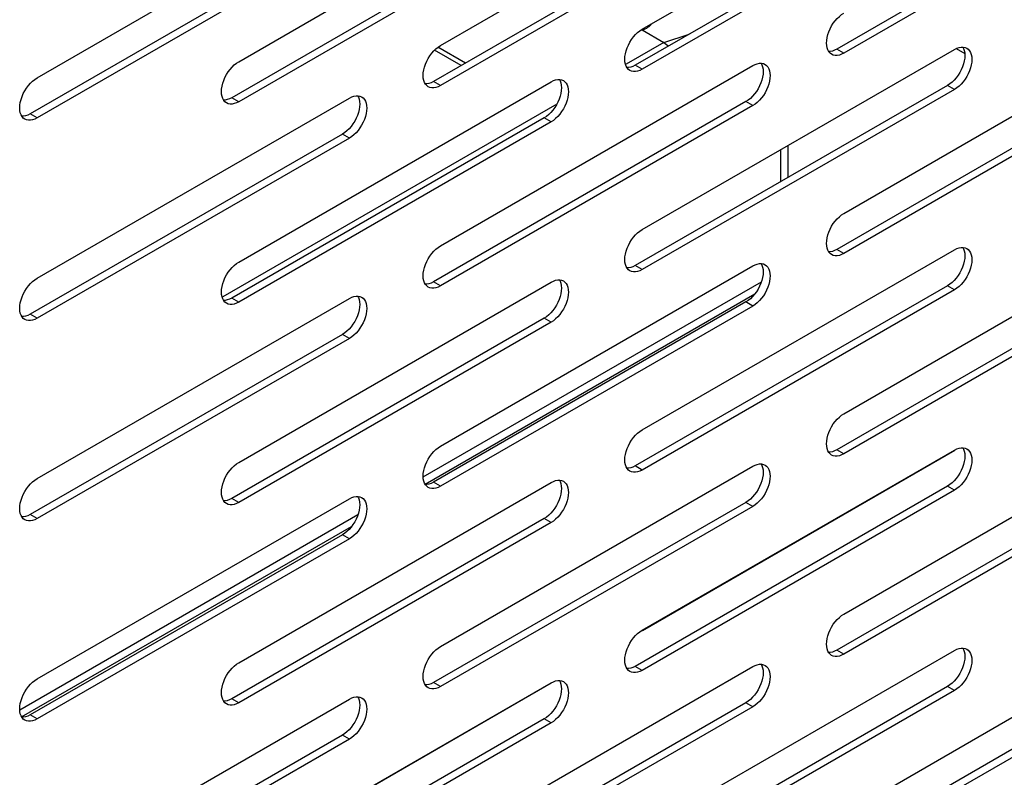
# Model space of a CAD drawing. Units: millimetres. Extents: x -1386 to 4238, y -188 to 5074.
# Drawn here: x 3123 to 3204, y 3703 to 3765 of the extents above; entities that cross this region are included whole.
import ezdxf

# ---------------------------------------------------------------- set-up
doc = ezdxf.new("R2010")
doc.units = ezdxf.units.MM
doc.header["$LTSCALE"] = 19.36
doc.layers.get('0').update_dxf_attribs({"linetype": 'CONTINUOUS'})
doc.layers.add('02___PRT_ALL_AXES', color=7, linetype='CONTINUOUS')

msp = doc.modelspace()

# ---------------------------------------------------------------- linework, layer by layer
at = {"color": 7, "linetype": 'Continuous'}
for p, q in [((3174.088, 3764.032), (3199.543, 3778.723)), ((3157.647, 3762.71), (3183.103, 3777.401)), ((3215.418, 3777.105), (3189.962, 3762.413)), ((3215.984, 3776.779), (3190.528, 3762.087)), ((3141.207, 3761.388), (3166.663, 3776.079)), ((3198.978, 3775.783), (3173.522, 3761.091)), ((3199.543, 3775.457), (3174.088, 3760.765)), ((3124.767, 3760.066), (3150.223, 3774.757)), ((3182.537, 3774.461), (3157.082, 3759.769)), ((3183.103, 3774.135), (3157.647, 3759.443)), ((3166.097, 3773.139), (3140.641, 3758.447)), ((3166.663, 3772.813), (3141.207, 3758.121)), ((3149.657, 3771.817), (3124.201, 3757.126)), ((3150.223, 3771.491), (3124.767, 3756.799)), ((3174.088, 3763.971), (3175.855, 3762.951)), ((3190.528, 3749.021), (3215.984, 3763.712)), ((3159.325, 3761.064), (3157.152, 3762.318)), ((3159.678, 3761.268), (3157.433, 3762.564)), ((3174.088, 3747.699), (3199.543, 3762.39)), ((3189.407, 3762.079), (3189.303, 3762.198)), ((3200.405, 3762.549), (3200.543, 3762.489)), ((3189.528, 3761.988), (3189.407, 3762.079)), ((3189.666, 3761.929), (3189.528, 3761.988)), ((3190.528, 3762.087), (3190.338, 3761.993)), ((3157.647, 3746.377), (3183.103, 3761.068)), ((3172.967, 3760.757), (3172.863, 3760.876)), ((3173.088, 3760.666), (3172.967, 3760.757)), ((3173.226, 3760.607), (3173.088, 3760.666)), ((3174.088, 3760.765), (3173.898, 3760.671)), ((3183.965, 3761.227), (3184.103, 3761.167)), ((3215.418, 3760.772), (3189.962, 3746.081)), ((3167.524, 3759.905), (3167.663, 3759.845)), ((3215.984, 3760.446), (3190.528, 3745.754)), ((3141.207, 3745.055), (3166.663, 3759.746)), ((3156.526, 3759.435), (3156.423, 3759.554)), ((3156.648, 3759.344), (3156.526, 3759.435)), ((3156.786, 3759.285), (3156.648, 3759.344)), ((3157.647, 3759.443), (3157.458, 3759.35)), ((3198.978, 3759.45), (3173.522, 3744.759)), ((3199.543, 3759.124), (3174.088, 3744.432)), ((3199.167, 3759.576), (3198.978, 3759.45)), ((3124.767, 3743.733), (3150.223, 3758.424)), ((3140.086, 3758.113), (3139.982, 3758.232)), ((3151.084, 3758.583), (3151.222, 3758.523)), ((3182.727, 3758.254), (3182.537, 3758.128)), ((3140.207, 3758.022), (3140.086, 3758.113)), ((3140.346, 3757.963), (3140.207, 3758.022)), ((3141.207, 3758.121), (3141.018, 3758.028)), ((3182.537, 3758.128), (3157.082, 3743.437)), ((3183.103, 3757.802), (3157.647, 3743.11)), ((3123.646, 3756.791), (3123.542, 3756.91)), ((3123.767, 3756.7), (3123.646, 3756.791)), ((3123.905, 3756.641), (3123.767, 3756.7)), ((3124.767, 3756.799), (3124.577, 3756.706)), ((3166.097, 3756.806), (3140.641, 3742.115)), ((3166.287, 3756.932), (3166.097, 3756.806)), ((3166.663, 3756.48), (3141.207, 3741.788)), ((3149.657, 3755.484), (3124.201, 3740.793)), ((3150.223, 3755.158), (3124.767, 3740.466)), ((3149.847, 3755.61), (3149.657, 3755.484)), ((3185.987, 3751.953), (3185.987, 3754.566)), ((3190.528, 3732.688), (3215.984, 3747.38)), ((3200.405, 3746.216), (3200.543, 3746.157)), ((3174.088, 3731.366), (3199.543, 3746.058)), ((3189.407, 3745.746), (3189.303, 3745.865)), ((3189.528, 3745.655), (3189.407, 3745.746)), ((3189.666, 3745.596), (3189.528, 3745.655)), ((3190.528, 3745.754), (3190.338, 3745.661)), ((3157.647, 3730.044), (3183.103, 3744.736)), ((3172.967, 3744.424), (3172.863, 3744.543)), ((3183.965, 3744.894), (3184.103, 3744.835)), ((3173.088, 3744.333), (3172.967, 3744.424)), ((3173.226, 3744.274), (3173.088, 3744.333)), ((3174.088, 3744.432), (3173.898, 3744.339)), ((3215.418, 3744.44), (3189.962, 3729.748)), ((3215.984, 3744.113), (3190.528, 3729.421)), ((3141.207, 3728.722), (3166.663, 3743.414)), ((3156.526, 3743.102), (3156.423, 3743.221)), ((3156.648, 3743.011), (3156.526, 3743.102)), ((3156.786, 3742.952), (3156.648, 3743.011)), ((3157.647, 3743.11), (3157.458, 3743.017)), ((3167.524, 3743.572), (3167.663, 3743.513)), ((3198.978, 3743.118), (3173.522, 3728.426)), ((3199.167, 3743.243), (3198.978, 3743.118)), ((3151.084, 3742.25), (3151.222, 3742.191)), ((3156.388, 3726.948), (3183.277, 3742.467)), ((3199.543, 3742.791), (3174.088, 3728.099)), ((3124.767, 3727.4), (3150.223, 3742.092)), ((3140.086, 3741.78), (3139.982, 3741.899)), ((3140.207, 3741.689), (3140.086, 3741.78)), ((3140.346, 3741.63), (3140.207, 3741.689)), ((3141.207, 3741.788), (3141.018, 3741.695)), ((3182.537, 3741.796), (3157.082, 3727.104)), ((3183.103, 3741.469), (3157.647, 3726.777)), ((3182.727, 3741.921), (3182.537, 3741.796)), ((3123.646, 3740.458), (3123.542, 3740.577)), ((3166.287, 3740.599), (3166.097, 3740.474)), ((3123.767, 3740.367), (3123.646, 3740.458)), ((3123.905, 3740.308), (3123.767, 3740.367)), ((3124.767, 3740.466), (3124.577, 3740.373)), ((3166.097, 3740.474), (3140.641, 3725.782)), ((3166.663, 3740.147), (3141.207, 3725.455)), ((3149.657, 3739.152), (3124.201, 3724.46)), ((3149.847, 3739.277), (3149.657, 3739.152)), ((3150.223, 3738.825), (3124.767, 3724.133)), ((3190.528, 3716.355), (3215.984, 3731.047)), ((3174.088, 3715.033), (3199.543, 3729.725)), ((3199.564, 3729.689), (3174.108, 3714.997)), ((3189.407, 3729.413), (3189.303, 3729.533)), ((3189.528, 3729.322), (3189.407, 3729.413)), ((3189.666, 3729.263), (3189.528, 3729.322)), ((3190.528, 3729.421), (3190.338, 3729.328)), ((3200.405, 3729.883), (3200.543, 3729.824)), ((3183.965, 3728.561), (3184.103, 3728.502)), ((3157.647, 3713.711), (3183.103, 3728.403)), ((3172.967, 3728.091), (3172.863, 3728.211)), ((3173.088, 3728), (3172.967, 3728.091)), ((3173.226, 3727.941), (3173.088, 3728)), ((3174.088, 3728.099), (3173.898, 3728.006)), ((3215.418, 3728.107), (3189.962, 3713.415)), ((3215.984, 3727.78), (3190.528, 3713.088)), ((3141.207, 3712.389), (3166.663, 3727.081)), ((3156.526, 3726.769), (3156.423, 3726.889)), ((3167.524, 3727.239), (3167.663, 3727.18)), ((3199.167, 3726.91), (3198.978, 3726.785)), ((3156.648, 3726.678), (3156.526, 3726.769)), ((3156.786, 3726.619), (3156.648, 3726.678)), ((3157.647, 3726.777), (3157.458, 3726.684)), ((3198.978, 3726.785), (3173.522, 3712.093)), ((3199.543, 3726.458), (3174.088, 3711.766)), ((3124.767, 3711.067), (3150.223, 3725.759)), ((3140.086, 3725.447), (3139.982, 3725.567)), ((3140.207, 3725.356), (3140.086, 3725.447)), ((3140.346, 3725.297), (3140.207, 3725.356)), ((3141.207, 3725.455), (3141.018, 3725.362)), ((3151.084, 3725.917), (3151.222, 3725.858)), ((3182.537, 3725.463), (3157.082, 3710.771)), ((3182.727, 3725.588), (3182.537, 3725.463)), ((3183.103, 3725.136), (3157.647, 3710.445)), ((3123.646, 3724.125), (3123.542, 3724.245)), ((3123.767, 3724.034), (3123.646, 3724.125)), ((3123.905, 3723.975), (3123.767, 3724.034)), ((3124.767, 3724.133), (3124.577, 3724.04)), ((3166.097, 3724.141), (3140.641, 3709.449)), ((3166.663, 3723.814), (3141.207, 3709.123)), ((3166.287, 3724.266), (3166.097, 3724.141)), ((3123.508, 3707.971), (3150.396, 3723.49)), ((3149.847, 3722.944), (3149.657, 3722.819)), ((3149.657, 3722.819), (3124.201, 3708.127)), ((3150.223, 3722.492), (3124.767, 3707.801)), ((3190.528, 3700.022), (3215.984, 3714.714)), ((3174.088, 3698.7), (3199.543, 3713.392)), ((3200.405, 3713.55), (3200.543, 3713.491)), ((3189.407, 3713.08), (3189.303, 3713.2)), ((3189.528, 3712.99), (3189.407, 3713.08)), ((3189.666, 3712.93), (3189.528, 3712.99)), ((3190.528, 3713.088), (3190.338, 3712.995)), ((3157.647, 3697.378), (3183.103, 3712.07)), ((3172.967, 3711.758), (3172.863, 3711.878)), ((3173.088, 3711.668), (3172.967, 3711.758)), ((3173.226, 3711.608), (3173.088, 3711.668)), ((3174.088, 3711.766), (3173.898, 3711.673)), ((3183.965, 3712.228), (3184.103, 3712.169)), ((3215.418, 3711.774), (3189.962, 3697.082)), ((3167.524, 3710.906), (3167.663, 3710.847)), ((3215.984, 3711.447), (3190.528, 3696.756)), ((3141.207, 3696.056), (3166.663, 3710.748)), ((3166.684, 3710.712), (3141.228, 3696.02)), ((3156.526, 3710.436), (3156.423, 3710.556)), ((3156.648, 3710.346), (3156.526, 3710.436)), ((3156.786, 3710.286), (3156.648, 3710.346)), ((3157.647, 3710.445), (3157.458, 3710.351)), ((3198.978, 3710.452), (3173.522, 3695.76)), ((3199.543, 3710.125), (3174.088, 3695.434)), ((3199.167, 3710.577), (3198.978, 3710.452)), ((3124.767, 3694.734), (3150.223, 3709.426)), ((3140.086, 3709.114), (3139.982, 3709.234)), ((3151.084, 3709.584), (3151.222, 3709.525)), ((3182.727, 3709.255), (3182.537, 3709.13)), ((3140.207, 3709.024), (3140.086, 3709.114)), ((3140.346, 3708.964), (3140.207, 3709.024)), ((3141.207, 3709.123), (3141.018, 3709.029)), ((3182.537, 3709.13), (3157.082, 3694.438)), ((3183.103, 3708.803), (3157.647, 3694.112)), ((3123.646, 3707.792), (3123.542, 3707.912)), ((3123.767, 3707.702), (3123.646, 3707.792)), ((3123.905, 3707.642), (3123.767, 3707.702)), ((3124.767, 3707.801), (3124.577, 3707.707)), ((3166.097, 3707.808), (3140.641, 3693.116)), ((3166.287, 3707.933), (3166.097, 3707.808)), ((3166.663, 3707.481), (3141.207, 3692.79)), ((3149.657, 3706.486), (3124.201, 3691.794)), ((3150.223, 3706.159), (3124.767, 3691.468)), ((3149.847, 3706.611), (3149.657, 3706.486))]:
    msp.add_line(p, q, dxfattribs=at)
at = {"color": 8, "linetype": 'Continuous'}
for p, q in [((3175.855, 3762.951), (3177.926, 3763.633)), ((3175.855, 3762.951), (3172.79, 3761.182)), ((3190.528, 3762.087), (3189.962, 3762.413)), ((3199.673, 3762.454), (3200.383, 3762.045)), ((3174.088, 3760.765), (3173.522, 3761.091)), ((3157.647, 3759.443), (3157.082, 3759.769)), ((3199.543, 3759.124), (3198.978, 3759.45)), ((3141.207, 3758.121), (3140.641, 3758.447)), ((3167.123, 3757.911), (3139.91, 3742.205)), ((3183.103, 3757.802), (3182.537, 3758.128)), ((3124.767, 3756.799), (3124.201, 3757.126)), ((3166.663, 3756.48), (3166.097, 3756.806)), ((3150.223, 3755.158), (3149.657, 3755.484)), ((3185.401, 3751.615), (3185.401, 3754.228)), ((3190.528, 3745.754), (3189.962, 3746.081)), ((3174.088, 3744.432), (3173.522, 3744.759)), ((3156.237, 3727.537), (3183.807, 3743.449)), ((3157.647, 3743.11), (3157.082, 3743.437)), ((3199.543, 3742.791), (3198.978, 3743.118)), ((3141.207, 3741.788), (3140.641, 3742.115)), ((3183.103, 3741.469), (3182.537, 3741.796)), ((3124.767, 3740.466), (3124.201, 3740.793)), ((3166.663, 3740.147), (3166.097, 3740.474)), ((3150.223, 3738.825), (3149.657, 3739.152)), ((3190.528, 3729.421), (3189.962, 3729.748)), ((3174.088, 3728.099), (3173.522, 3728.426)), ((3157.647, 3726.777), (3157.082, 3727.104)), ((3199.543, 3726.458), (3198.978, 3726.785)), ((3141.207, 3725.455), (3140.641, 3725.782)), ((3183.103, 3725.136), (3182.537, 3725.463)), ((3123.356, 3708.561), (3150.926, 3724.473)), ((3124.767, 3724.133), (3124.201, 3724.46)), ((3166.663, 3723.814), (3166.097, 3724.141)), ((3150.223, 3722.492), (3149.657, 3722.819)), ((3190.528, 3713.088), (3189.962, 3713.415)), ((3174.088, 3711.766), (3173.522, 3712.093)), ((3157.647, 3710.445), (3157.082, 3710.771)), ((3199.543, 3710.125), (3198.978, 3710.452)), ((3141.207, 3709.123), (3140.641, 3709.449)), ((3183.103, 3708.803), (3182.537, 3709.13)), ((3124.767, 3707.801), (3124.201, 3708.127)), ((3166.663, 3707.481), (3166.097, 3707.808)), ((3150.223, 3706.159), (3149.657, 3706.486))]:
    msp.add_line(p, q, dxfattribs=at)
at = {"color": 7, "linetype": 'Continuous'}
for points in [[(3189.114, 3762.904), (3189.126, 3763.123), (3189.163, 3763.356), (3189.221, 3763.591), (3189.303, 3763.829), (3189.407, 3764.068), (3189.528, 3764.298), (3189.666, 3764.518), (3189.822, 3764.727), (3189.987, 3764.917), (3190.158, 3765.083), (3190.338, 3765.228), (3190.528, 3765.354)], [(3172.673, 3761.582), (3172.686, 3761.801), (3172.722, 3762.034), (3172.781, 3762.269), (3172.863, 3762.507), (3172.967, 3762.746), (3173.088, 3762.976), (3173.226, 3763.196), (3173.382, 3763.405), (3173.546, 3763.595), (3173.718, 3763.761), (3173.898, 3763.906), (3174.088, 3764.032)], [(3156.233, 3760.26), (3156.246, 3760.479), (3156.282, 3760.712), (3156.341, 3760.947), (3156.423, 3761.185), (3156.526, 3761.424), (3156.647, 3761.654), (3156.786, 3761.874), (3156.941, 3762.083), (3157.106, 3762.273), (3157.277, 3762.439), (3157.458, 3762.584), (3157.647, 3762.71)], [(3175.855, 3762.951), (3175.966, 3762.879), (3176.074, 3762.795), (3176.179, 3762.697), (3176.222, 3762.65)], [(3189.303, 3762.198), (3189.221, 3762.341), (3189.163, 3762.509), (3189.126, 3762.699), (3189.114, 3762.904)], [(3189.962, 3762.413), (3189.773, 3762.32), (3189.592, 3762.257), (3189.421, 3762.225), (3189.288, 3762.225)], [(3199.543, 3762.39), (3199.733, 3762.484), (3199.913, 3762.547), (3200.085, 3762.578)], [(3200.085, 3762.578), (3200.249, 3762.579), (3200.405, 3762.549)], [(3200.218, 3762.579), (3200.284, 3762.463), (3200.343, 3762.295), (3200.379, 3762.104), (3200.392, 3761.9)], [(3200.543, 3762.489), (3200.664, 3762.399), (3200.768, 3762.279), (3200.85, 3762.136), (3200.909, 3761.969), (3200.945, 3761.778), (3200.958, 3761.573)], [(3172.863, 3760.876), (3172.781, 3761.019), (3172.722, 3761.187), (3172.686, 3761.377), (3172.673, 3761.582)], [(3190.338, 3761.993), (3190.158, 3761.931), (3189.987, 3761.899), (3189.822, 3761.898), (3189.666, 3761.929)], [(3200.958, 3761.573), (3200.945, 3761.354), (3200.909, 3761.121), (3200.85, 3760.886), (3200.768, 3760.649), (3200.664, 3760.409), (3200.543, 3760.179), (3200.405, 3759.96), (3200.249, 3759.75)], [(3200.392, 3761.9), (3200.379, 3761.681), (3200.343, 3761.448), (3200.284, 3761.213)], [(3139.793, 3758.938), (3139.805, 3759.157), (3139.842, 3759.39), (3139.901, 3759.625), (3139.982, 3759.863), (3140.086, 3760.102), (3140.207, 3760.332), (3140.346, 3760.552), (3140.501, 3760.761), (3140.666, 3760.951), (3140.837, 3761.117), (3141.018, 3761.262), (3141.207, 3761.388)], [(3173.522, 3761.091), (3173.332, 3760.998), (3173.152, 3760.935), (3172.981, 3760.903), (3172.847, 3760.903)], [(3173.898, 3760.671), (3173.718, 3760.609), (3173.546, 3760.577), (3173.382, 3760.576), (3173.226, 3760.607)], [(3183.103, 3761.068), (3183.293, 3761.162), (3183.473, 3761.225), (3183.644, 3761.256)], [(3183.644, 3761.256), (3183.809, 3761.257), (3183.965, 3761.227)], [(3183.778, 3761.257), (3183.844, 3761.141), (3183.903, 3760.973), (3183.939, 3760.782), (3183.952, 3760.578)], [(3184.103, 3761.167), (3184.224, 3761.077), (3184.328, 3760.957), (3184.41, 3760.814), (3184.468, 3760.647), (3184.505, 3760.456), (3184.517, 3760.251)], [(3200.284, 3761.213), (3200.202, 3760.975), (3200.099, 3760.736), (3199.978, 3760.506)], [(3123.353, 3757.616), (3123.365, 3757.835), (3123.402, 3758.068), (3123.46, 3758.303), (3123.542, 3758.541), (3123.646, 3758.78), (3123.767, 3759.01), (3123.905, 3759.23), (3124.061, 3759.439), (3124.226, 3759.629), (3124.397, 3759.795), (3124.577, 3759.94), (3124.767, 3760.066)], [(3156.423, 3759.554), (3156.341, 3759.697), (3156.282, 3759.865), (3156.246, 3760.055), (3156.233, 3760.26)], [(3166.663, 3759.746), (3166.852, 3759.84), (3167.033, 3759.903), (3167.204, 3759.934)], [(3167.204, 3759.934), (3167.369, 3759.935), (3167.524, 3759.905)], [(3167.337, 3759.935), (3167.404, 3759.819), (3167.462, 3759.651), (3167.499, 3759.46), (3167.511, 3759.256)], [(3167.663, 3759.845), (3167.784, 3759.755), (3167.888, 3759.635), (3167.969, 3759.492), (3168.028, 3759.325), (3168.065, 3759.134), (3168.077, 3758.929)], [(3183.844, 3759.891), (3183.762, 3759.653), (3183.658, 3759.414), (3183.537, 3759.184)], [(3184.517, 3760.251), (3184.505, 3760.032), (3184.468, 3759.799), (3184.41, 3759.564), (3184.328, 3759.327), (3184.224, 3759.087), (3184.103, 3758.857), (3183.965, 3758.638), (3183.809, 3758.428)], [(3183.952, 3760.578), (3183.939, 3760.359), (3183.903, 3760.126), (3183.844, 3759.891)], [(3199.978, 3760.506), (3199.839, 3760.286), (3199.684, 3760.077), (3199.519, 3759.887), (3199.348, 3759.721), (3199.167, 3759.576)], [(3157.082, 3759.769), (3156.892, 3759.676), (3156.712, 3759.613), (3156.54, 3759.581), (3156.407, 3759.581)], [(3157.458, 3759.35), (3157.277, 3759.287), (3157.106, 3759.255), (3156.941, 3759.254), (3156.786, 3759.285)], [(3167.511, 3759.256), (3167.499, 3759.037), (3167.462, 3758.804), (3167.404, 3758.569)], [(3183.537, 3759.184), (3183.399, 3758.964), (3183.243, 3758.755), (3183.079, 3758.565), (3182.907, 3758.399), (3182.727, 3758.254)], [(3200.249, 3759.75), (3200.085, 3759.561), (3199.913, 3759.395), (3199.733, 3759.249), (3199.543, 3759.124)], [(3139.982, 3758.232), (3139.901, 3758.375), (3139.842, 3758.543), (3139.805, 3758.733), (3139.793, 3758.938)], [(3140.641, 3758.447), (3140.452, 3758.354), (3140.271, 3758.291), (3140.1, 3758.259), (3139.967, 3758.259)], [(3150.223, 3758.424), (3150.412, 3758.518), (3150.593, 3758.581), (3150.764, 3758.612)], [(3150.764, 3758.612), (3150.929, 3758.613), (3151.084, 3758.583)], [(3150.897, 3758.613), (3150.964, 3758.497), (3151.022, 3758.329), (3151.059, 3758.138), (3151.071, 3757.934)], [(3151.222, 3758.523), (3151.344, 3758.433), (3151.447, 3758.313), (3151.529, 3758.17), (3151.588, 3758.003), (3151.624, 3757.812), (3151.637, 3757.607)], [(3167.404, 3758.569), (3167.322, 3758.331), (3167.218, 3758.092), (3167.097, 3757.862)], [(3168.077, 3758.929), (3168.065, 3758.71), (3168.028, 3758.477), (3167.969, 3758.242), (3167.888, 3758.005), (3167.784, 3757.765), (3167.663, 3757.535), (3167.524, 3757.316), (3167.369, 3757.106)], [(3183.809, 3758.428), (3183.644, 3758.239), (3183.473, 3758.073), (3183.293, 3757.927), (3183.103, 3757.802)], [(3123.542, 3756.91), (3123.46, 3757.053), (3123.402, 3757.221), (3123.365, 3757.411), (3123.353, 3757.616)], [(3141.018, 3758.028), (3140.837, 3757.965), (3140.666, 3757.933), (3140.501, 3757.932), (3140.346, 3757.963)], [(3151.637, 3757.607), (3151.624, 3757.388), (3151.588, 3757.155), (3151.529, 3756.92), (3151.447, 3756.683), (3151.344, 3756.443), (3151.223, 3756.213), (3151.084, 3755.994), (3150.929, 3755.784)], [(3151.071, 3757.934), (3151.059, 3757.715), (3151.022, 3757.482), (3150.964, 3757.247)], [(3167.097, 3757.862), (3166.959, 3757.642), (3166.803, 3757.433), (3166.638, 3757.243), (3166.467, 3757.077), (3166.287, 3756.932)], [(3124.201, 3757.126), (3124.012, 3757.032), (3123.831, 3756.969), (3123.66, 3756.937), (3123.527, 3756.937)], [(3124.577, 3756.706), (3124.397, 3756.643), (3124.226, 3756.611), (3124.061, 3756.61), (3123.905, 3756.641)], [(3150.964, 3757.247), (3150.882, 3757.009), (3150.778, 3756.77), (3150.657, 3756.54)], [(3167.369, 3757.106), (3167.204, 3756.917), (3167.033, 3756.751), (3166.852, 3756.605), (3166.663, 3756.48)], [(3150.657, 3756.54), (3150.518, 3756.32), (3150.363, 3756.111), (3150.198, 3755.921), (3150.027, 3755.755), (3149.847, 3755.61)], [(3150.929, 3755.784), (3150.764, 3755.595), (3150.593, 3755.429), (3150.412, 3755.283), (3150.223, 3755.158)], [(3189.114, 3746.571), (3189.126, 3746.79), (3189.163, 3747.023), (3189.221, 3747.258), (3189.303, 3747.496), (3189.407, 3747.735), (3189.528, 3747.965), (3189.666, 3748.185), (3189.822, 3748.394), (3189.987, 3748.584), (3190.158, 3748.75), (3190.338, 3748.895), (3190.528, 3749.021)], [(3172.673, 3745.249), (3172.686, 3745.468), (3172.722, 3745.701), (3172.781, 3745.936), (3172.863, 3746.174), (3172.967, 3746.413), (3173.088, 3746.643), (3173.226, 3746.863), (3173.382, 3747.073), (3173.546, 3747.262), (3173.718, 3747.428), (3173.898, 3747.573), (3174.088, 3747.699)], [(3156.233, 3743.927), (3156.246, 3744.146), (3156.282, 3744.379), (3156.341, 3744.614), (3156.423, 3744.852), (3156.526, 3745.091), (3156.647, 3745.321), (3156.786, 3745.541), (3156.941, 3745.751), (3157.106, 3745.94), (3157.277, 3746.106), (3157.458, 3746.251), (3157.647, 3746.377)], [(3189.303, 3745.865), (3189.221, 3746.008), (3189.163, 3746.176), (3189.126, 3746.367), (3189.114, 3746.571)], [(3199.543, 3746.058), (3199.733, 3746.151), (3199.913, 3746.214), (3200.085, 3746.246)], [(3200.085, 3746.246), (3200.249, 3746.246), (3200.405, 3746.216)], [(3200.218, 3746.246), (3200.284, 3746.13), (3200.343, 3745.962), (3200.379, 3745.772), (3200.392, 3745.567)], [(3200.543, 3746.157), (3200.664, 3746.066), (3200.768, 3745.946), (3200.85, 3745.803), (3200.909, 3745.636), (3200.945, 3745.445), (3200.958, 3745.241)], [(3189.962, 3746.081), (3189.773, 3745.987), (3189.592, 3745.924), (3189.421, 3745.893), (3189.288, 3745.892)], [(3190.338, 3745.661), (3190.158, 3745.598), (3189.987, 3745.566), (3189.822, 3745.566), (3189.666, 3745.596)], [(3200.392, 3745.567), (3200.379, 3745.348), (3200.343, 3745.115), (3200.284, 3744.88)], [(3139.793, 3742.605), (3139.805, 3742.824), (3139.842, 3743.057), (3139.901, 3743.292), (3139.982, 3743.53), (3140.086, 3743.769), (3140.207, 3743.999), (3140.346, 3744.219), (3140.501, 3744.429), (3140.666, 3744.618), (3140.837, 3744.784), (3141.018, 3744.929), (3141.207, 3745.055)], [(3172.863, 3744.543), (3172.781, 3744.686), (3172.722, 3744.854), (3172.686, 3745.045), (3172.673, 3745.249)], [(3173.522, 3744.759), (3173.332, 3744.665), (3173.152, 3744.602), (3172.981, 3744.571), (3172.847, 3744.57)], [(3183.103, 3744.736), (3183.293, 3744.829), (3183.473, 3744.892), (3183.644, 3744.924)], [(3183.644, 3744.924), (3183.809, 3744.924), (3183.965, 3744.894)], [(3183.778, 3744.924), (3183.844, 3744.808), (3183.903, 3744.64), (3183.939, 3744.45), (3183.952, 3744.245)], [(3184.103, 3744.835), (3184.224, 3744.744), (3184.328, 3744.624), (3184.41, 3744.481), (3184.468, 3744.314), (3184.505, 3744.123), (3184.517, 3743.919)], [(3200.284, 3744.88), (3200.202, 3744.642), (3200.099, 3744.403), (3199.978, 3744.173)], [(3200.958, 3745.241), (3200.945, 3745.021), (3200.909, 3744.788), (3200.85, 3744.553), (3200.768, 3744.316), (3200.664, 3744.076), (3200.543, 3743.847), (3200.405, 3743.627), (3200.249, 3743.417)], [(3156.423, 3743.221), (3156.341, 3743.364), (3156.282, 3743.532), (3156.246, 3743.723), (3156.233, 3743.927)], [(3173.898, 3744.339), (3173.718, 3744.276), (3173.546, 3744.244), (3173.382, 3744.244), (3173.226, 3744.274)], [(3184.517, 3743.919), (3184.505, 3743.699), (3184.468, 3743.466), (3184.41, 3743.231), (3184.328, 3742.994), (3184.224, 3742.754), (3184.103, 3742.525), (3183.965, 3742.305), (3183.809, 3742.095)], [(3183.952, 3744.245), (3183.939, 3744.026), (3183.903, 3743.793), (3183.844, 3743.558)], [(3199.978, 3744.173), (3199.839, 3743.953), (3199.684, 3743.744), (3199.519, 3743.554), (3199.348, 3743.388), (3199.167, 3743.243)], [(3123.353, 3741.283), (3123.365, 3741.502), (3123.402, 3741.735), (3123.46, 3741.97), (3123.542, 3742.208), (3123.646, 3742.447), (3123.767, 3742.677), (3123.905, 3742.897), (3124.061, 3743.107), (3124.226, 3743.296), (3124.397, 3743.462), (3124.577, 3743.607), (3124.767, 3743.733)], [(3157.082, 3743.437), (3156.892, 3743.343), (3156.712, 3743.28), (3156.54, 3743.249), (3156.407, 3743.248)], [(3157.458, 3743.017), (3157.277, 3742.954), (3157.106, 3742.922), (3156.941, 3742.922), (3156.786, 3742.952)], [(3166.663, 3743.414), (3166.852, 3743.507), (3167.033, 3743.57), (3167.204, 3743.602)], [(3167.204, 3743.602), (3167.369, 3743.602), (3167.524, 3743.572)], [(3167.337, 3743.602), (3167.404, 3743.486), (3167.462, 3743.318), (3167.499, 3743.128), (3167.511, 3742.923)], [(3167.663, 3743.513), (3167.784, 3743.422), (3167.888, 3743.302), (3167.969, 3743.159), (3168.028, 3742.992), (3168.065, 3742.801), (3168.077, 3742.597)], [(3183.844, 3743.558), (3183.762, 3743.32), (3183.658, 3743.081), (3183.537, 3742.851)], [(3200.249, 3743.417), (3200.085, 3743.228), (3199.913, 3743.062), (3199.733, 3742.916), (3199.543, 3742.791)], [(3139.982, 3741.899), (3139.901, 3742.042), (3139.842, 3742.21), (3139.805, 3742.401), (3139.793, 3742.605)], [(3150.223, 3742.092), (3150.412, 3742.185), (3150.593, 3742.248), (3150.764, 3742.28)], [(3150.764, 3742.28), (3150.929, 3742.28), (3151.084, 3742.25)], [(3150.897, 3742.28), (3150.964, 3742.164), (3151.022, 3741.996), (3151.059, 3741.806), (3151.071, 3741.601)], [(3151.222, 3742.191), (3151.344, 3742.1), (3151.447, 3741.98), (3151.529, 3741.837), (3151.588, 3741.67), (3151.624, 3741.479), (3151.637, 3741.275)], [(3167.404, 3742.236), (3167.322, 3741.998), (3167.218, 3741.759), (3167.097, 3741.529)], [(3168.077, 3742.597), (3168.065, 3742.377), (3168.028, 3742.145), (3167.969, 3741.909), (3167.888, 3741.672), (3167.784, 3741.432), (3167.663, 3741.203), (3167.524, 3740.983), (3167.369, 3740.773)], [(3167.511, 3742.923), (3167.499, 3742.704), (3167.462, 3742.471), (3167.404, 3742.236)], [(3183.537, 3742.851), (3183.399, 3742.632), (3183.243, 3742.422), (3183.079, 3742.232), (3182.907, 3742.066), (3182.727, 3741.921)], [(3140.641, 3742.115), (3140.452, 3742.021), (3140.271, 3741.959), (3140.1, 3741.927), (3139.967, 3741.926)], [(3141.018, 3741.695), (3140.837, 3741.632), (3140.666, 3741.6), (3140.501, 3741.6), (3140.346, 3741.63)], [(3151.071, 3741.601), (3151.059, 3741.382), (3151.022, 3741.149), (3150.964, 3740.914)], [(3167.097, 3741.529), (3166.959, 3741.31), (3166.803, 3741.1), (3166.638, 3740.91), (3166.467, 3740.744), (3166.287, 3740.599)], [(3183.809, 3742.095), (3183.644, 3741.906), (3183.473, 3741.74), (3183.293, 3741.594), (3183.103, 3741.469)], [(3123.542, 3740.577), (3123.46, 3740.72), (3123.402, 3740.888), (3123.365, 3741.079), (3123.353, 3741.283)], [(3124.201, 3740.793), (3124.012, 3740.699), (3123.831, 3740.637), (3123.66, 3740.605), (3123.527, 3740.604)], [(3150.964, 3740.914), (3150.882, 3740.676), (3150.778, 3740.437), (3150.657, 3740.207)], [(3151.637, 3741.275), (3151.624, 3741.055), (3151.588, 3740.823), (3151.529, 3740.587), (3151.447, 3740.35), (3151.344, 3740.11), (3151.223, 3739.881), (3151.084, 3739.661), (3150.929, 3739.451)], [(3167.369, 3740.773), (3167.204, 3740.584), (3167.033, 3740.418), (3166.852, 3740.272), (3166.663, 3740.147)], [(3124.577, 3740.373), (3124.397, 3740.31), (3124.226, 3740.278), (3124.061, 3740.278), (3123.905, 3740.308)], [(3150.657, 3740.207), (3150.518, 3739.988), (3150.363, 3739.778), (3150.198, 3739.588), (3150.027, 3739.422), (3149.847, 3739.277)], [(3150.929, 3739.451), (3150.764, 3739.262), (3150.593, 3739.096), (3150.412, 3738.95), (3150.223, 3738.825)], [(3189.114, 3730.238), (3189.126, 3730.458), (3189.163, 3730.69), (3189.221, 3730.926), (3189.303, 3731.163), (3189.407, 3731.403), (3189.528, 3731.632), (3189.666, 3731.852), (3189.822, 3732.062), (3189.987, 3732.251), (3190.158, 3732.417), (3190.338, 3732.563), (3190.528, 3732.688)], [(3172.673, 3728.916), (3172.686, 3729.136), (3172.722, 3729.368), (3172.781, 3729.604), (3172.863, 3729.841), (3172.967, 3730.081), (3173.088, 3730.31), (3173.226, 3730.53), (3173.382, 3730.74), (3173.546, 3730.929), (3173.718, 3731.095), (3173.898, 3731.241), (3174.088, 3731.366)], [(3189.303, 3729.533), (3189.221, 3729.675), (3189.163, 3729.843), (3189.126, 3730.034), (3189.114, 3730.238)], [(3156.233, 3727.594), (3156.246, 3727.814), (3156.282, 3728.046), (3156.341, 3728.282), (3156.423, 3728.519), (3156.526, 3728.759), (3156.647, 3728.988), (3156.786, 3729.208), (3156.941, 3729.418), (3157.106, 3729.607), (3157.277, 3729.773), (3157.458, 3729.919), (3157.647, 3730.044)], [(3189.962, 3729.748), (3189.773, 3729.654), (3189.592, 3729.592), (3189.421, 3729.56), (3189.288, 3729.559)], [(3190.338, 3729.328), (3190.158, 3729.265), (3189.987, 3729.233), (3189.822, 3729.233), (3189.666, 3729.263)], [(3199.543, 3729.725), (3199.733, 3729.818), (3199.913, 3729.881), (3200.085, 3729.913)], [(3200.085, 3729.913), (3200.249, 3729.913), (3200.405, 3729.883)], [(3200.218, 3729.913), (3200.284, 3729.797), (3200.343, 3729.63), (3200.379, 3729.439), (3200.392, 3729.234)], [(3200.543, 3729.824), (3200.664, 3729.733), (3200.768, 3729.614), (3200.85, 3729.471), (3200.909, 3729.303), (3200.945, 3729.112), (3200.958, 3728.908)], [(3139.793, 3726.272), (3139.805, 3726.492), (3139.842, 3726.724), (3139.901, 3726.96), (3139.982, 3727.197), (3140.086, 3727.437), (3140.207, 3727.666), (3140.346, 3727.886), (3140.501, 3728.096), (3140.666, 3728.285), (3140.837, 3728.451), (3141.018, 3728.597), (3141.207, 3728.722)], [(3172.863, 3728.211), (3172.781, 3728.353), (3172.722, 3728.521), (3172.686, 3728.712), (3172.673, 3728.916)], [(3183.103, 3728.403), (3183.293, 3728.496), (3183.473, 3728.559), (3183.644, 3728.591)], [(3183.644, 3728.591), (3183.809, 3728.591), (3183.965, 3728.561)], [(3183.778, 3728.591), (3183.844, 3728.475), (3183.903, 3728.308), (3183.939, 3728.117), (3183.952, 3727.912)], [(3184.103, 3728.502), (3184.224, 3728.411), (3184.328, 3728.292), (3184.41, 3728.149), (3184.468, 3727.981), (3184.505, 3727.79), (3184.517, 3727.586)], [(3200.284, 3728.547), (3200.202, 3728.31), (3200.099, 3728.07), (3199.978, 3727.84)], [(3200.958, 3728.908), (3200.945, 3728.689), (3200.909, 3728.456), (3200.85, 3728.221), (3200.768, 3727.983), (3200.664, 3727.744), (3200.543, 3727.514), (3200.405, 3727.294), (3200.249, 3727.084)], [(3200.392, 3729.234), (3200.379, 3729.015), (3200.343, 3728.782), (3200.284, 3728.547)], [(3173.522, 3728.426), (3173.332, 3728.332), (3173.152, 3728.27), (3172.981, 3728.238), (3172.847, 3728.237)], [(3173.898, 3728.006), (3173.718, 3727.943), (3173.546, 3727.911), (3173.382, 3727.911), (3173.226, 3727.941)], [(3183.952, 3727.912), (3183.939, 3727.693), (3183.903, 3727.46), (3183.844, 3727.225)], [(3199.978, 3727.84), (3199.839, 3727.621), (3199.684, 3727.411), (3199.519, 3727.221), (3199.348, 3727.056), (3199.167, 3726.91)], [(3123.353, 3724.95), (3123.365, 3725.17), (3123.402, 3725.402), (3123.46, 3725.638), (3123.542, 3725.875), (3123.646, 3726.115), (3123.767, 3726.344), (3123.905, 3726.564), (3124.061, 3726.774), (3124.226, 3726.963), (3124.397, 3727.129), (3124.577, 3727.275), (3124.767, 3727.4)], [(3156.423, 3726.889), (3156.341, 3727.032), (3156.282, 3727.199), (3156.246, 3727.39), (3156.233, 3727.594)], [(3157.082, 3727.104), (3156.892, 3727.01), (3156.712, 3726.948), (3156.54, 3726.916), (3156.407, 3726.915)], [(3166.663, 3727.081), (3166.852, 3727.174), (3167.033, 3727.237), (3167.204, 3727.269)], [(3167.204, 3727.269), (3167.369, 3727.269), (3167.524, 3727.239)], [(3167.337, 3727.269), (3167.404, 3727.153), (3167.462, 3726.986), (3167.499, 3726.795), (3167.511, 3726.59)], [(3167.663, 3727.18), (3167.784, 3727.089), (3167.888, 3726.97), (3167.969, 3726.827), (3168.028, 3726.659), (3168.065, 3726.468), (3168.077, 3726.264)], [(3183.844, 3727.225), (3183.762, 3726.988), (3183.658, 3726.748), (3183.537, 3726.518)], [(3184.517, 3727.586), (3184.505, 3727.367), (3184.468, 3727.134), (3184.41, 3726.899), (3184.328, 3726.661), (3184.224, 3726.422), (3184.103, 3726.192), (3183.965, 3725.972), (3183.809, 3725.762)], [(3200.249, 3727.084), (3200.085, 3726.895), (3199.913, 3726.729), (3199.733, 3726.584), (3199.543, 3726.458)], [(3139.982, 3725.567), (3139.901, 3725.71), (3139.842, 3725.877), (3139.805, 3726.068), (3139.793, 3726.272)], [(3157.458, 3726.684), (3157.277, 3726.621), (3157.106, 3726.589), (3156.941, 3726.589), (3156.786, 3726.619)], [(3168.077, 3726.264), (3168.065, 3726.045), (3168.028, 3725.812), (3167.969, 3725.577), (3167.888, 3725.339), (3167.784, 3725.1), (3167.663, 3724.87), (3167.524, 3724.65), (3167.369, 3724.44)], [(3167.511, 3726.59), (3167.499, 3726.371), (3167.462, 3726.138), (3167.404, 3725.903)], [(3183.537, 3726.518), (3183.399, 3726.299), (3183.243, 3726.089), (3183.079, 3725.899), (3182.907, 3725.734), (3182.727, 3725.588)], [(3140.641, 3725.782), (3140.452, 3725.688), (3140.271, 3725.626), (3140.1, 3725.594), (3139.967, 3725.593)], [(3141.018, 3725.362), (3140.837, 3725.299), (3140.666, 3725.267), (3140.501, 3725.267), (3140.346, 3725.297)], [(3150.223, 3725.759), (3150.412, 3725.852), (3150.593, 3725.915), (3150.764, 3725.947)], [(3150.764, 3725.947), (3150.929, 3725.947), (3151.084, 3725.917)], [(3150.897, 3725.947), (3150.964, 3725.831), (3151.022, 3725.664), (3151.059, 3725.473), (3151.071, 3725.268)], [(3151.222, 3725.858), (3151.344, 3725.767), (3151.447, 3725.648), (3151.529, 3725.505), (3151.588, 3725.337), (3151.624, 3725.146), (3151.637, 3724.942)], [(3167.404, 3725.903), (3167.322, 3725.666), (3167.218, 3725.426), (3167.097, 3725.196)], [(3183.809, 3725.762), (3183.644, 3725.573), (3183.473, 3725.407), (3183.293, 3725.262), (3183.103, 3725.136)], [(3123.542, 3724.245), (3123.46, 3724.388), (3123.402, 3724.555), (3123.365, 3724.746), (3123.353, 3724.95)], [(3150.964, 3724.581), (3150.882, 3724.344), (3150.778, 3724.104), (3150.657, 3723.874)], [(3151.637, 3724.942), (3151.624, 3724.723), (3151.588, 3724.49), (3151.529, 3724.255), (3151.447, 3724.017), (3151.344, 3723.778), (3151.223, 3723.548), (3151.084, 3723.328), (3150.929, 3723.118)], [(3151.071, 3725.268), (3151.059, 3725.049), (3151.022, 3724.816), (3150.964, 3724.581)], [(3167.097, 3725.196), (3166.959, 3724.977), (3166.803, 3724.767), (3166.638, 3724.577), (3166.467, 3724.412), (3166.287, 3724.266)], [(3124.201, 3724.46), (3124.012, 3724.366), (3123.831, 3724.304), (3123.66, 3724.272), (3123.527, 3724.271)], [(3124.577, 3724.04), (3124.397, 3723.977), (3124.226, 3723.945), (3124.061, 3723.945), (3123.905, 3723.975)], [(3150.657, 3723.874), (3150.518, 3723.655), (3150.363, 3723.445), (3150.198, 3723.255), (3150.027, 3723.09), (3149.847, 3722.944)], [(3167.369, 3724.44), (3167.204, 3724.251), (3167.033, 3724.085), (3166.852, 3723.94), (3166.663, 3723.814)], [(3150.929, 3723.118), (3150.764, 3722.929), (3150.593, 3722.763), (3150.412, 3722.618), (3150.223, 3722.492)], [(3189.114, 3713.906), (3189.126, 3714.125), (3189.163, 3714.358), (3189.221, 3714.593), (3189.303, 3714.83), (3189.407, 3715.07), (3189.528, 3715.3), (3189.666, 3715.519), (3189.822, 3715.729), (3189.987, 3715.918), (3190.158, 3716.084), (3190.338, 3716.23), (3190.528, 3716.355)], [(3172.673, 3712.584), (3172.686, 3712.803), (3172.722, 3713.036), (3172.781, 3713.271), (3172.863, 3713.508), (3172.967, 3713.748), (3173.088, 3713.978), (3173.226, 3714.197), (3173.382, 3714.407), (3173.546, 3714.596), (3173.718, 3714.762), (3173.898, 3714.908), (3174.088, 3715.033)], [(3156.233, 3711.262), (3156.246, 3711.481), (3156.282, 3711.714), (3156.341, 3711.949), (3156.423, 3712.186), (3156.526, 3712.426), (3156.647, 3712.656), (3156.786, 3712.875), (3156.941, 3713.085), (3157.106, 3713.274), (3157.277, 3713.44), (3157.458, 3713.586), (3157.647, 3713.711)], [(3189.303, 3713.2), (3189.221, 3713.343), (3189.163, 3713.51), (3189.126, 3713.701), (3189.114, 3713.906)], [(3189.962, 3713.415), (3189.773, 3713.321), (3189.592, 3713.259), (3189.421, 3713.227), (3189.288, 3713.226)], [(3199.543, 3713.392), (3199.733, 3713.485), (3199.913, 3713.548), (3200.085, 3713.58)], [(3200.085, 3713.58), (3200.249, 3713.581), (3200.405, 3713.55)], [(3200.218, 3713.58), (3200.284, 3713.464), (3200.343, 3713.297), (3200.379, 3713.106), (3200.392, 3712.901)], [(3200.543, 3713.491), (3200.664, 3713.4), (3200.768, 3713.281), (3200.85, 3713.138), (3200.909, 3712.97), (3200.945, 3712.779), (3200.958, 3712.575)], [(3172.863, 3711.878), (3172.781, 3712.021), (3172.722, 3712.188), (3172.686, 3712.379), (3172.673, 3712.584)], [(3190.338, 3712.995), (3190.158, 3712.932), (3189.987, 3712.9), (3189.822, 3712.9), (3189.666, 3712.93)], [(3200.958, 3712.575), (3200.945, 3712.356), (3200.909, 3712.123), (3200.85, 3711.888), (3200.768, 3711.65), (3200.664, 3711.411), (3200.543, 3711.181), (3200.405, 3710.961), (3200.249, 3710.752)], [(3200.392, 3712.901), (3200.379, 3712.682), (3200.343, 3712.449), (3200.284, 3712.214)], [(3139.793, 3709.94), (3139.805, 3710.159), (3139.842, 3710.392), (3139.901, 3710.627), (3139.982, 3710.864), (3140.086, 3711.104), (3140.207, 3711.334), (3140.346, 3711.553), (3140.501, 3711.763), (3140.666, 3711.952), (3140.837, 3712.118), (3141.018, 3712.264), (3141.207, 3712.389)], [(3173.522, 3712.093), (3173.332, 3711.999), (3173.152, 3711.937), (3172.981, 3711.905), (3172.847, 3711.904)], [(3173.898, 3711.673), (3173.718, 3711.61), (3173.546, 3711.578), (3173.382, 3711.578), (3173.226, 3711.608)], [(3183.103, 3712.07), (3183.293, 3712.163), (3183.473, 3712.226), (3183.644, 3712.258)], [(3183.644, 3712.258), (3183.809, 3712.259), (3183.965, 3712.228)], [(3183.778, 3712.258), (3183.844, 3712.142), (3183.903, 3711.975), (3183.939, 3711.784), (3183.952, 3711.579)], [(3184.103, 3712.169), (3184.224, 3712.078), (3184.328, 3711.959), (3184.41, 3711.816), (3184.468, 3711.648), (3184.505, 3711.457), (3184.517, 3711.253)], [(3200.284, 3712.214), (3200.202, 3711.977), (3200.099, 3711.737), (3199.978, 3711.507)], [(3123.353, 3708.618), (3123.365, 3708.837), (3123.402, 3709.07), (3123.46, 3709.305), (3123.542, 3709.542), (3123.646, 3709.782), (3123.767, 3710.012), (3123.905, 3710.231), (3124.061, 3710.441), (3124.226, 3710.63), (3124.397, 3710.796), (3124.577, 3710.942), (3124.767, 3711.067)], [(3156.423, 3710.556), (3156.341, 3710.699), (3156.282, 3710.866), (3156.246, 3711.057), (3156.233, 3711.262)], [(3166.663, 3710.748), (3166.852, 3710.841), (3167.033, 3710.904), (3167.204, 3710.936)], [(3167.204, 3710.936), (3167.369, 3710.937), (3167.524, 3710.906)], [(3167.337, 3710.936), (3167.404, 3710.82), (3167.462, 3710.653), (3167.499, 3710.462), (3167.511, 3710.257)], [(3167.663, 3710.847), (3167.784, 3710.756), (3167.888, 3710.637), (3167.969, 3710.494), (3168.028, 3710.326), (3168.065, 3710.136), (3168.077, 3709.931)], [(3183.844, 3710.892), (3183.762, 3710.655), (3183.658, 3710.415), (3183.537, 3710.185)], [(3184.517, 3711.253), (3184.505, 3711.034), (3184.468, 3710.801), (3184.41, 3710.566), (3184.328, 3710.328), (3184.224, 3710.089), (3184.103, 3709.859), (3183.965, 3709.639), (3183.809, 3709.43)], [(3183.952, 3711.579), (3183.939, 3711.36), (3183.903, 3711.127), (3183.844, 3710.892)], [(3199.978, 3711.507), (3199.839, 3711.288), (3199.684, 3711.078), (3199.519, 3710.889), (3199.348, 3710.723), (3199.167, 3710.577)], [(3157.082, 3710.771), (3156.892, 3710.678), (3156.712, 3710.615), (3156.54, 3710.583), (3156.407, 3710.583)], [(3157.458, 3710.351), (3157.277, 3710.288), (3157.106, 3710.256), (3156.941, 3710.256), (3156.786, 3710.286)], [(3167.511, 3710.257), (3167.499, 3710.038), (3167.462, 3709.805), (3167.404, 3709.57)], [(3183.537, 3710.185), (3183.399, 3709.966), (3183.243, 3709.756), (3183.079, 3709.567), (3182.907, 3709.401), (3182.727, 3709.255)], [(3200.249, 3710.752), (3200.085, 3710.562), (3199.913, 3710.396), (3199.733, 3710.251), (3199.543, 3710.125)], [(3139.982, 3709.234), (3139.901, 3709.377), (3139.842, 3709.544), (3139.805, 3709.735), (3139.793, 3709.94)], [(3140.641, 3709.449), (3140.452, 3709.356), (3140.271, 3709.293), (3140.1, 3709.261), (3139.967, 3709.261)], [(3150.223, 3709.426), (3150.412, 3709.519), (3150.593, 3709.582), (3150.764, 3709.614)], [(3150.764, 3709.614), (3150.929, 3709.615), (3151.084, 3709.584)], [(3150.897, 3709.614), (3150.964, 3709.498), (3151.022, 3709.331), (3151.059, 3709.14), (3151.071, 3708.935)], [(3151.222, 3709.525), (3151.344, 3709.434), (3151.447, 3709.315), (3151.529, 3709.172), (3151.588, 3709.004), (3151.624, 3708.814), (3151.637, 3708.609)], [(3167.404, 3709.57), (3167.322, 3709.333), (3167.218, 3709.093), (3167.097, 3708.863)], [(3168.077, 3709.931), (3168.065, 3709.712), (3168.028, 3709.479), (3167.969, 3709.244), (3167.888, 3709.006), (3167.784, 3708.767), (3167.663, 3708.537), (3167.524, 3708.317), (3167.369, 3708.108)], [(3183.809, 3709.43), (3183.644, 3709.24), (3183.473, 3709.074), (3183.293, 3708.929), (3183.103, 3708.803)], [(3123.542, 3707.912), (3123.46, 3708.055), (3123.402, 3708.222), (3123.365, 3708.413), (3123.353, 3708.618)], [(3141.018, 3709.029), (3140.837, 3708.966), (3140.666, 3708.934), (3140.501, 3708.934), (3140.346, 3708.964)], [(3151.637, 3708.609), (3151.624, 3708.39), (3151.588, 3708.157), (3151.529, 3707.922), (3151.447, 3707.684), (3151.344, 3707.445), (3151.223, 3707.215), (3151.084, 3706.995), (3150.929, 3706.786)], [(3151.071, 3708.935), (3151.059, 3708.716), (3151.022, 3708.483), (3150.964, 3708.248)], [(3167.097, 3708.863), (3166.959, 3708.644), (3166.803, 3708.434), (3166.638, 3708.245), (3166.467, 3708.079), (3166.287, 3707.933)], [(3124.201, 3708.127), (3124.012, 3708.034), (3123.831, 3707.971), (3123.66, 3707.939), (3123.527, 3707.939)], [(3124.577, 3707.707), (3124.397, 3707.644), (3124.226, 3707.613), (3124.061, 3707.612), (3123.905, 3707.642)], [(3150.964, 3708.248), (3150.882, 3708.011), (3150.778, 3707.771), (3150.657, 3707.541)], [(3167.369, 3708.108), (3167.204, 3707.918), (3167.033, 3707.752), (3166.852, 3707.607), (3166.663, 3707.481)], [(3150.657, 3707.541), (3150.518, 3707.322), (3150.363, 3707.112), (3150.198, 3706.923), (3150.027, 3706.757), (3149.847, 3706.611)], [(3150.929, 3706.786), (3150.764, 3706.596), (3150.593, 3706.43), (3150.412, 3706.285), (3150.223, 3706.159)]]:
    msp.add_lwpolyline(points, dxfattribs=at)
at = {"layer": '02___PRT_ALL_AXES', "color": 7, "linetype": 'Continuous'}
msp.add_ellipse((3171.966, 3765.195), major_axis=(2.993, -0.464), ratio=0.444872, start_param=5.566636, end_param=6.082135, dxfattribs=at)

doc.saveas('drawing.dxf')
